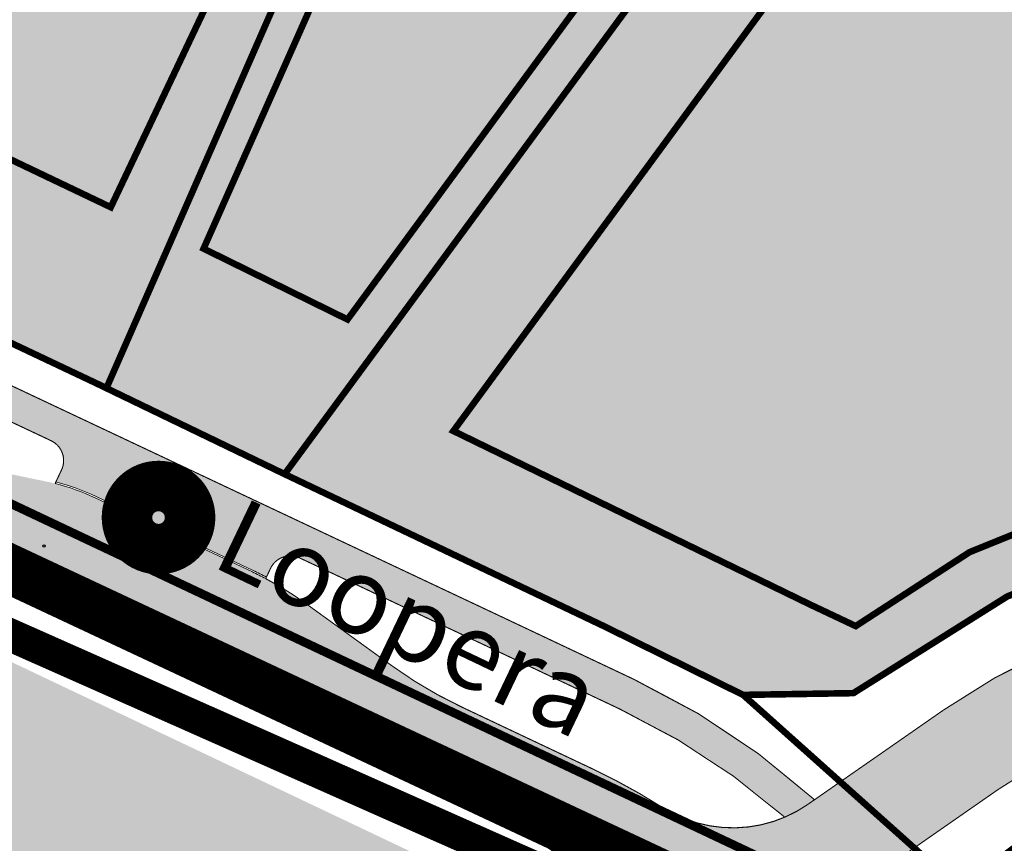
# Model space of a CAD drawing. Units: metres. Extents: x -903879 to 1088536, y 205509 to 13168719.
# Drawn here: x 548316 to 548406, y 6586951 to 6587026 of the extents above; entities that cross this region are included whole.
import ezdxf

# ---------------------------------------------------------------- set-up
doc = ezdxf.new("R2010")
doc.units = ezdxf.units.M
for name, pattern in [('DASHED', [0.75, 0.5, -0.25]), ('DASHEDX2', [1.5, 1, -0.5]), ('kalmuvälja_DP$0$DASHED', [6, 4, -2]), ('KATASTRIPIIR', [0.02, 0.01, 0.01]), ('x_G09-11 Kat.piirid_$0$PHANTOM', [63.50000000000001, 31.75, -6.35, 6.35, -6.35, 6.35, -6.35])]:
    doc.linetypes.add(name, pattern=pattern)
doc.layers.get('0').update_dxf_attribs({"lineweight": 9})
for name, color, linetype in [('0-K_Kinnistu_Andmed', 7, 'Continuous'), ('_raam', 7, 'Continuous'), ('DP-naaber-ala-kehtest', 162, 'DASHEDX2'), ('K-haljastus', 71, 'Continuous'), ('majad', 41, 'Continuous'), ('PIIR', 32, 'Continuous'), ('viirutus', 252, 'Continuous'), ('x_G09-11 Tammi tee_$0$HALJASTUS', 252, 'Continuous'), ('x_G09-11 Tammi tee_$0$korgus', 252, 'Continuous')]:
    doc.layers.add(name, color=color, linetype=linetype)
for name, color, linetype, lineweight in [('kalmuvälja_DP$0$Ehituskeeluala', 185, 'kalmuvälja_DP$0$DASHED', 20), ('Olev tee', 253, 'Continuous', 0), ('OPT-kinnistu piir', 38, 'Continuous', 0), ('OPT-mood-krunt', 1, 'Continuous', 0), ('x_G09-11 Kat.piirid_$0$Kat.piir_Maa-amet', 224, 'x_G09-11 Kat.piirid_$0$PHANTOM', 25), ('x_P21002_PP_TL$0$TL_katend_AB_KT', 53, 'Continuous', 9), ('x_P21002_PP_TL$0$TL_tee_äk_ST_12cm_maaalune', 132, 'Continuous', 9)]:
    doc.layers.add(name, color=color, linetype=linetype, lineweight=lineweight)
doc.layers.add('x_P21002_PP_TL$0$TL_tee_servajoon', color=1, linetype='Continuous', lineweight=9, true_color=0xff0000)
doc.styles.add('ARMIN', font='arial.ttf')

# ---------------------------------------------------------------- blocks, each defined once
blk = doc.blocks.new('x_G09-11 Tammi tee_$0$HEIN')
at = {"color": 0, "linetype": 'Continuous'}
for p, q in [((-0.4550559781346237, 0.7611157096907846), (-0.4550559781346237, -0.7611157096907846)), ((0.4550559781346237, 0.7611157096907846), (0.4550559781346237, -0.7611157096907846))]:
    blk.add_line(p, q, dxfattribs=at)

msp = doc.modelspace()

# ---------------------------------------------------------------- hatches: boundary and pattern name
at = {"layer": 'K-haljastus', "true_color": 0xf7abae}
h = msp.add_hatch(color=241, dxfattribs=at)
h.dxf.hatch_style = 1
h.paths.add_polyline_path([(548340.4298443822, 6586984.473943634), (548369.6691770073, 6586970.547781558), (548382.2586806588, 6586964.327961096), (548392.3208389598, 6586964.486712148), (548406.3399253988, 6586973.300906734), (548416.5941932389, 6586977.458124491), (548428.0825480239, 6586979.481188636), (548442.6486625129, 6586978.610175589), (548470.8231240866, 6586973.73684548), (548484.4749543765, 6586975.726373241), (548495.6449489873, 6586981.427540302), (548393.4649049827, 6587056.549614387)])
at = {"layer": 'majad', "true_color": 0xfeeab9}
h = msp.add_hatch(color=254, dxfattribs=at)
h.dxf.hatch_style = 1
h.paths.add_polyline_path([(548225.3805702163, 6587038.977783129), (548258.4258062311, 6587023.439996085), (548287.2013632957, 6587083.823666878), (548253.4656564166, 6587099.697377157)])
h.paths.add_polyline_path([(548258.412982854, 6587023.413087046), (548291.1454168684, 6587007.948842861), (548319.3324690516, 6587068.610549293), (548287.2013632957, 6587083.823666878)])
h.paths.add_polyline_path([(548324.1750296407, 6586992.316994668), (548340.4298443822, 6586984.473943634), (548393.4649049827, 6587056.549614387), (548364.1124603032, 6587078.096250139), (548356.011815551, 6587067.469956929), (548351.2396850727, 6587054.125577806)])
h.paths.add_polyline_path([(548291.1454168684, 6587007.948842861), (548324.1788952425, 6586992.32582269), (548351.2396850727, 6587054.125577806), (548337.5137637797, 6587060.142008795), (548319.3324690516, 6587068.610549293)])
at = {"layer": 'majad', "lineweight": 15, "ltscale": 100, "true_color": 0xccd28e}
h = msp.add_hatch(color=53, dxfattribs=at)
h.paths.add_polyline_path([(548201.0495172036, 6587021.702776138), (548195.2573437963, 6586911.49572548), (548113.8373437965, 6586883.07572548), (548105.7682558779, 6586798.265311941), (548217.2873437868, 6586838.355725486), (548312.1373437712, 6586874.405725469), (548388.7273437957, 6586900.45572548), (548415.0473437923, 6586902.125725481), (548430.8907512713, 6586899.959105654), (548421.3868913222, 6586917.036702909)])
h.paths.add_polyline_path([(548111.5970566972, 6586827.191006104), (548129.0828820724, 6586827.191006104), (548129.0828820724, 6586804.373816472), (548111.5970566972, 6586804.373816472)], flags=24)
at = {"layer": 'Olev tee', "ltscale": 0.5}
h = msp.add_hatch(color=256, dxfattribs=at)
h.dxf.hatch_style = 1
edge = h.paths.add_edge_path()
edge.add_line((547597.3915286219, 6587313.531785957), (547574.465979446, 6587323.784754184))
edge.add_arc((547607.3309042769, 6587397.270444732), 80.4999999967326, 229.6880368070478, 245.90442653316882, ccw=False)
edge.add_arc((547529.6970232693, 6587305.766452899), 39.50000001029611, 49.68803680501503, 55.83247149703364)
edge.add_line((547551.8807980982, 6587338.448713151), (547543.7119289505, 6587343.993505719))
edge.add_arc((547555.2250272764, 6587360.955185086), 20.49999999979676, 218.7061792973487, 235.8324714966406, ccw=False)
edge.add_arc((547623.5067873291, 6587415.671282034), 108.0000001209905, 215.6006220713483, 218.7061792974949, ccw=False)
edge.add_line((547535.6925876267, 6587352.801047768), (547529.7657504702, 6587361.079376418))
edge.add_arc((547554.5651309158, 6587378.834396265), 30.50000000379797, 204.980966792318, 215.6006220751665, ccw=False)
edge.add_line((547526.9184630238, 6587365.953722575), (547526.492275466, 6587366.86847798))
edge.add_line((547526.492275466, 6587366.86847798), (547522.7911544957, 6587374.812446187))
edge.add_arc((547486.9864534591, 6587358.130917965), 39.50000000166207, 24.9809667955589, 35.60062207245115)
edge.add_line((547519.1036838708, 6587381.125123993), (547514.8590718895, 6587387.053799279))
edge.add_arc((547505.1019386009, 6587380.068217701), 11.99999999967165, 35.60062207467289, 123.1283362042735)
edge.add_line((547498.5437442439, 6587390.117600108), (547494.8940190196, 6587387.735801232))
edge.add_arc((547533.9699275676, 6587327.858231198), 71.5000001540925, 123.128336605147, 130.8493033959692)
edge.add_line((547487.2037965392, 6587381.943155259), (547482.9742987248, 6587378.681232637))
edge.add_line((547482.9742987248, 6587378.681232637), (547478.7607930934, 6587383.538458479))
edge.add_line((547478.7607930934, 6587383.538458479), (547482.6252942107, 6587387.238182778))
edge.add_arc((547533.9699273742, 6587327.858231449), 78.49999983768747, 123.12833646495719, 130.8493034088737, ccw=False)
edge.add_line((547491.0684057438, 6587393.597941034), (547491.4849453479, 6587393.869773432))
edge.add_line((547491.4849453479, 6587393.869773432), (547508.4239443259, 6587404.924109382))
edge.add_line((547508.4239443259, 6587404.924109382), (547529.8147693792, 6587418.545392366))
edge.add_line((547529.8147693792, 6587418.545392366), (547538.1524003083, 6587424.332006997))
edge.add_line((547538.1524003083, 6587424.332006997), (547540.6508858203, 6587420.539310078))
edge.add_arc((547546.1232374671, 6587412.169521106), 9.999999998912, 123.1775397071161, 153.466596882572)
edge.add_arc((547528.2215469269, 6587421.087432127), 10.00000000375168, 302.611479561599, 333.572078723004, ccw=False)
edge.add_line((547533.610942576, 6587412.663987784), (547527.271946394, 6587408.627431892))
edge.add_arc((547533.7174629631, 6587398.505410543), 12.0000000014499, 122.488232552747, 215.6006220632915)
edge.add_line((547523.9603296716, 6587391.519828966), (547534.9118174429, 6587376.223303585))
edge.add_arc((547599.317972733, 6587421.779611345), 78.88935299516109, 215.2728569714188, 218.4369242693854)
edge.add_line((547537.5244950824, 6587372.737831852), (547543.403722292, 6587365.242243445))
edge.add_arc((547700.3775789078, 6587488.365995554), 199.4999999859255, 218.1091591624298, 223.4058999581845)
edge.add_arc((547623.4332426069, 6587415.595014489), 93.59416197935379, 223.408866786165, 228.6662838845868)
edge.add_arc((547652.8874725074, 6587449.093210678), 138.199999845308, 228.6692720050044, 234.4962668721533)
edge.add_arc((547688.4878152998, 6587498.996172636), 199.500000001361, 234.496266873916, 241.4564723762813)
edge.add_line((547593.1614763956, 6587323.744527532), (547602.2099047945, 6587319.02108768))
edge.add_line((547602.2099047945, 6587319.02108768), (547621.5782241446, 6587309.886018174))
edge.add_line((547621.5782241446, 6587309.886018174), (547725.3297498758, 6587260.951602034))
edge.add_line((547725.3297498758, 6587260.951602034), (547738.7000726198, 6587254.645488147))
edge.add_line((547738.7000726198, 6587254.645488147), (547740.5003958481, 6587253.79636554))
edge.add_line((547740.5003958481, 6587253.79636554), (547783.3388943581, 6587235.140707225))
edge.add_arc((547800.1133347612, 6587270.90197327), 39.49999999997191, 244.8702621301474, 258.345744183136)
edge.add_line((547792.1341201803, 6587232.216289423), (547797.7712192737, 6587231.053595144))
edge.add_arc((547793.630107891, 6587210.97621483), 20.50000009207828, 64.85001091701469, 78.34574418534271, ccw=False)
edge.add_line((547802.3423895335, 6587229.532781117), (547816.6856132853, 6587222.798657839))
edge.add_arc((547803.723438045, 6587195.190107776), 30.50000038621685, 62.3037391596481, 64.85001090094511, ccw=False)
edge.add_arc((547803.7234382464, 6587195.190108175), 30.49999993884893, 54.23035563763091, 62.303739145792576, ccw=False)
edge.add_line((547821.5515387512, 6587219.937003509), (547829.4810985659, 6587214.224408559))
edge.add_arc((547852.7726710002, 6587246.584465067), 39.87067347923289, 234.2550555209123, 244.7773848437426)
edge.add_line((547835.7823256699, 6587210.515104534), (547838.3751967079, 6587209.292176683))
edge.add_line((547838.3751967079, 6587209.292176683), (547844.8268091896, 6587206.249273095))
edge.add_line((547844.8268091896, 6587206.249273095), (547873.0243283599, 6587192.949910713))
edge.add_line((547873.0243283599, 6587192.949910713), (547928.2024596604, 6587166.925140273))
edge.add_line((547928.2024596604, 6587166.925140273), (547930.664761565, 6587165.672197795))
edge.add_line((547930.664761565, 6587165.672197795), (547942.3853676475, 6587159.708166658))
edge.add_line((547942.3853676475, 6587159.708166658), (547957.7995984727, 6587151.864634342))
edge.add_line((547957.7995984727, 6587151.864634342), (547972.7850025404, 6587144.239310549))
edge.add_line((547972.7850025404, 6587144.239310549), (548277.5017465288, 6587000.519631735))
edge.add_line((548277.5017465288, 6587000.519631735), (548304.1549728356, 6586987.948635229))
edge.add_arc((548321.2182986072, 6587024.126569336), 40.00000003331095, 244.7490875242249, 258.24482079788)
edge.add_line((548313.0690885895, 6586984.965486885), (548318.7041309595, 6586983.792864964))
edge.add_arc((548314.6295262441, 6586964.212325121), 19.999998603305, 75.92690273678971, 78.24482081409741, ccw=False)
edge.add_arc((548314.6295259325, 6586964.212323776), 19.99999998355361, 64.74908753445573, 75.9269028076016, ccw=False)
edge.add_line((548323.1611888009, 6586982.301290802), (548337.492528487, 6586975.541913193))
edge.add_arc((548324.6950336713, 6586948.408461593), 30.00000115443747, 62.160438477750915, 64.74908751333078, ccw=False)
edge.add_arc((548324.6950341674, 6586948.408462539), 30.00000008607829, 54.27120544743951, 62.160438471541624, ccw=False)
edge.add_line((548342.2135119619, 6586972.76216741), (548347.8822709646, 6586968.673777431))
edge.add_line((548347.8822709646, 6586968.673777431), (548350.2728486714, 6586966.945158571))
edge.add_arc((548373.418117385, 6586998.953697116), 39.5000000457978, 234.1294322558043, 244.749087516106)
edge.add_line((548356.568083175, 6586963.227987176), (548368.468748789, 6586957.601327553))
edge.add_arc((548343.2565327341, 6586904.227454074), 59.02902852514504, 57.5976282889236, 64.7153554416791, ccw=False)
edge.add_arc((548343.46729584, 6586904.648155516), 58.56090725043874, 30.70412013457309, 57.55116491708998, ccw=False)
edge.add_arc((548343.512245907, 6586904.691756354), 58.49999749512076, 28.469685817299876, 30.689882415764885, ccw=False)
edge.add_arc((548237.8964783819, 6586844.978088167), 179.821529507409, 20.437545352641905, 29.153500863640375, ccw=False)
edge.add_arc((548417.6434895224, 6586911.95951222), 11.99999999882189, 200.437545338327, 273.6892015713058)
edge.add_arc((548438.8511672062, 6586691.94856143), 209.0371091388539, 95.61021763429603, 105.2555233923069)
edge.add_arc((548380.9289709126, 6586905.259058784), 12.00000000028725, 284.0807512460818, 361.1401613927125)
edge.add_line((548392.926595034, 6586905.497837868), (548392.8758879692, 6586908.045650241))
edge.add_arc((548353.3837085586, 6586907.259669091), 39.50000001218168, 1.140161391550559, 14.58146378262816)
edge.add_arc((548343.5122437432, 6586904.6917551), 49.700000005517, 14.58146378311027, 51.20962516369701)
edge.add_arc((548356.1669963435, 6586920.436508596), 29.49999936157269, 51.20962516956183, 55.54632305362765)
edge.add_line((548372.856318733, 6586944.76173173), (548369.9859551791, 6586946.731063007))
edge.add_arc((548285.407861957, 6586823.455777081), 149.4999999109851, 55.54632304857869, 63.16284056387573)
edge.add_line((548352.9005842058, 6586956.853612209), (548342.2825909447, 6586962.22579287))
edge.add_line((548342.2825909447, 6586962.22579287), (548341.7548604285, 6586962.474700313))
edge.add_line((548341.7548604285, 6586962.474700313), (548274.5156663866, 6586994.188492392))
edge.add_line((548274.5156663866, 6586994.188492392), (547969.7989205334, 6587137.908172086))
edge.add_line((547969.7989205334, 6587137.908172086), (547938.5266589792, 6587151.526871301))
edge.add_line((547938.5266589792, 6587151.526871301), (547927.0191887474, 6587156.538238183))
edge.add_arc((547910.1853461637, 6587120.802186143), 39.50245146239807, 64.77672739654427, 78.3444466652515)
edge.add_line((547918.1659320801, 6587159.490090195), (547912.5291449106, 6587160.65285322))
edge.add_arc((547916.670710926, 6587180.730139564), 20.49999990241563, 244.84871339023, 258.3444466659583, ccw=False)
edge.add_line((547907.9580091322, 6587162.173770753), (547893.6149378575, 6587168.908218862))
edge.add_arc((547906.5777377993, 6587196.516474291), 30.49999918318001, 242.3024415800936, 244.8487133954595, ccw=False)
edge.add_arc((547906.5777382693, 6587196.516475203), 30.50000020896851, 234.2290581049115, 242.3024415943191, ccw=False)
edge.add_line((547888.7490771876, 6587171.769983395), (547880.8196467689, 6587177.4827579))
edge.add_arc((547857.730069431, 6587145.434022785), 39.50000005184038, 54.22905810629441, 64.84934245078793)
edge.add_line((547874.517565794, 6587181.189161856), (547865.4725071964, 6587185.455264533))
edge.add_line((547865.4725071964, 6587185.455264533), (547837.2749880229, 6587198.754626917))
edge.add_line((547837.2749880229, 6587198.754626917), (547833.4306785963, 6587200.567795792))
edge.add_line((547833.4306785963, 6587200.567795792), (547782.0968567188, 6587224.779397347))
edge.add_line((547782.0968567188, 6587224.779397347), (547737.5143138402, 6587247.465227076))
edge.add_line((547737.5143138402, 6587247.465227076), (547736.4700617461, 6587247.957748667))
edge.add_line((547736.4700617461, 6587247.957748667), (547722.3436678685, 6587254.620463571))
edge.add_line((547722.3436678685, 6587254.620463571), (547712.4674571744, 6587259.278579206))
edge.add_line((547712.4674571744, 6587259.278579206), (547694.5687167764, 6587267.720521671))
edge.add_line((547694.5687167764, 6587267.720521671), (547618.0532649794, 6587303.809041169))
edge.add_line((547618.0532649794, 6587303.809041169), (547599.214687827, 6587312.694257722))
edge.add_arc((547556.7696649766, 6587222.701646708), 99.50000000975082, 64.74908750846373, 65.90442651506974)
edge = h.paths.add_edge_path(flags=16)
edge.add_line((547841.6960929336, 6587201.084796147), (547838.981320597, 6587202.372420318))
edge.add_line((547838.981320597, 6587202.372420318), (547836.2679755412, 6587203.652169751))
edge.add_line((547836.2679755412, 6587203.652169751), (547835.4085699003, 6587204.057507826))
edge.add_line((547835.4085699003, 6587204.057507826), (547833.5310238443, 6587204.958029108))
edge.add_arc((547833.9613853687, 6587205.860692411), 1.000006039785727, 66.24544623762642, 244.5096594101831, ccw=False)
edge.add_line((547834.3642072376, 6587206.775977406), (547836.3973894598, 6587205.80242432))
edge.add_line((547836.3973894598, 6587205.80242432), (547839.8344868834, 6587204.18131702))
edge.add_line((547839.8344868834, 6587204.18131702), (547842.5472040433, 6587202.894378425))
edge.add_arc((547842.1245832322, 6587201.988206971), 0.9998775187427374, -115.3751172349514, 64.99656597971517, ccw=False)
edge = h.paths.add_edge_path(flags=16)
edge.add_line((547868.55321315, 6587190.635645679), (547876.7447494763, 6587186.77233038))
edge.add_arc((547876.324237679, 6587185.865178309), 0.9998775179895916, -115.25027146411782, 65.12984336947221, ccw=False)
edge.add_line((547875.897716901, 6587184.960835963), (547873.1781745531, 6587186.243471168))
edge.add_line((547873.1781745531, 6587186.243471168), (547867.7258528766, 6587188.815008327))
edge.add_arc((547868.1524316954, 6587189.719465398), 1.000006040833475, 66.37311133269378, 244.74952475671148, ccw=False)
edge = h.paths.add_edge_path(flags=16)
edge.add_line((547522.6471275323, 6587383.047103964), (547517.4079413521, 6587390.364953927))
edge.add_arc((547518.2210357931, 6587390.947085725), 1.000000000305377, 35.60062207743039, 215.6006220774304, ccw=False)
edge.add_line((547519.034130234, 6587391.529217524), (547524.2733164142, 6587384.211367561))
edge.add_arc((547523.4602219732, 6587383.629235762), 1.000000000305377, -144.3993779225696, 35.60062207743039, ccw=False)
edge = h.paths.add_edge_path(flags=16)
edge.add_line((548399.80021065, 6586910.733330469), (548400.8865630049, 6586906.827153332))
edge.add_arc((548389.3253432777, 6586903.611846439), 11.99999999993173, -19.012646589359576, 15.541854824180916, ccw=False)
edge.add_arc((548399.9616185589, 6586899.946856923), 0.7499999999583534, 201.0613563462493, 340.98735344224247, ccw=False)
edge.add_arc((548410.4600749761, 6586903.989741153), 12.00000000162692, 181.1401610812592, 201.0613563256105, ccw=False)
edge.add_line((548398.4624508522, 6586903.750962134), (548398.3277829093, 6586910.517450099))
edge.add_arc((548399.077634417, 6586910.532373788), 0.7500000000781467, 15.541854823734184, 181.1401611035327, ccw=False)
h = msp.add_hatch(color=256, dxfattribs=at)
h.dxf.hatch_style = 1
edge = h.paths.add_edge_path()
edge.add_arc((548510.9100420016, 6586970.117656731), 5.000000005479897, 64.38438596347731, 128.6470655726832, ccw=False)
edge.add_line((548513.0716994883, 6586974.626230448), (548524.1929502339, 6586969.294092941))
edge.add_line((548524.1929502339, 6586969.294092941), (548526.378997109, 6586973.647393314))
edge.add_line((548526.378997109, 6586973.647393314), (548519.7078488761, 6586977.008679461))
edge.add_arc((548521.9516294118, 6586981.476950815), 4.999999998702655, 142.9780301118565, 243.336094947609, ccw=False)
edge.add_line((548517.9596059764, 6586984.48755688), (548525.949423397, 6586994.66329491))
edge.add_line((548525.949423397, 6586994.66329491), (548531.1620361015, 6587003.283428282))
edge.add_line((548531.1620361015, 6587003.283428282), (548527.0582756121, 6587006.500391573))
edge.add_line((548527.0582756121, 6587006.500391573), (548520.3151801312, 6586999.123428051))
edge.add_arc((548521.6490240027, 6586997.729254141), 1.929471524685729, 133.7331119135414, 142.0423424775521)
edge.add_line((548520.1277022301, 6586998.916031471), (548511.9602730372, 6586989.91272354))
edge.add_arc((548453.0798304115, 6587043.32662982), 79.4981251847168, 307.6255251017999, 317.78698262680064, ccw=False)
edge.add_arc((548471.2529352601, 6587019.711647163), 49.70000001037392, 271.01934488487234, 307.6525932504793, ccw=False)
edge.add_arc((548471.2529352437, 6587019.711647162), 49.70000000974169, 267.7162178756131, 271.0193449038117, ccw=False)
edge.add_arc((548472.4404343738, 6587049.487977443), 79.49999999615774, 263.5232505432762, 267.7162178651948, ccw=False)
edge.add_line((548463.4728332249, 6586970.495369378), (548441.8449950373, 6586972.95066021))
edge.add_arc((548432.7645938715, 6586892.964434427), 80.50000000200727, 83.52325054201091, 86.87975924771291)
edge.add_arc((548433.9620882074, 6586914.931819505), 58.50000000558255, 86.87975925422464, 124.8268308203876)
edge.add_line((548400.552852987, 6586962.953408428), (548397.6646864711, 6586960.944073946))
edge.add_line((548397.6646864711, 6586960.944073946), (548389.5733408734, 6586955.314821055))
edge.add_line((548389.5733408734, 6586955.314821055), (548388.1771458138, 6586954.343470249))
edge.add_arc((548381.3239693601, 6586964.194052591), 11.99999999899552, 237.5654026633878, 304.826830817432, ccw=False)
edge.add_arc((548343.512835436, 6586904.6923253), 58.49920140988946, 30.311576340823308, 57.565592298128024, ccw=False)
edge.add_arc((548404.3743244616, 6586940.27345166), 12.00000000027293, 124.82683081671749, 210.311765968508, ccw=False)
edge.add_line((548397.5211480074, 6586950.124034002), (548402.5141597794, 6586953.59773632))
edge.add_line((548402.5141597794, 6586953.59773632), (548405.5785157189, 6586955.729648042))
edge.add_arc((548433.9620882116, 6586914.931819489), 49.70000002117133, 97.88296413200891, 124.82683081596431, ccw=False)
edge.add_arc((548438.0491590964, 6586885.41342098), 79.50000000396427, 80.73337724721989, 97.88296413101898, ccw=False)
edge.add_line((548450.8509572803, 6586963.875921347), (548456.3541453265, 6586962.978031241))
edge.add_arc((548443.5523471268, 6586884.515530857), 79.50000002307523, 78.89645227795842, 80.733377237821, ccw=False)
edge.add_line((548458.8626739468, 6586962.52734981), (548459.9868457372, 6586962.306723786))
edge.add_arc((548471.2529352681, 6587019.71164714), 58.49999998827674, 258.8964522883136, 267.4983862038184)
edge.add_arc((548471.2529352632, 6587019.711647135), 58.49999998340498, 267.4983862084035, 270.3222910827201)
edge.add_arc((548471.2529352687, 6587019.711647142), 58.499999989892, 270.3222910773254, 292.2738375402567)
edge.add_arc((548471.252935265, 6587019.711647141), 58.49999999048622, 292.2738375439788, 308.6470656086777)
at = {"layer": 'x_P21002_PP_TL$0$TL_katend_AB_KT'}
h = msp.add_hatch(color=256, dxfattribs=at)
h.dxf.hatch_style = 1
edge = h.paths.add_edge_path()
edge.add_arc((547878.1433260896, 6587203.803290935), 12.00000000031657, 169.226599691802, 184.747541973038)
edge.add_line((547866.1844974401, 6587202.810105486), (547872.870601754, 6587199.656603807))
edge.add_arc((547871.5908523232, 6587196.94325875), 3.000000000134116, -25.250912455834907, 64.7490875459481, ccw=False)
edge.add_line((547874.3041973792, 6587195.66350932), (547873.024328361, 6587192.949910713))
edge.add_line((547873.024328361, 6587192.949910713), (547875.7376734167, 6587191.670161281))
edge.add_line((547875.7376734167, 6587191.670161281), (547877.0174228485, 6587194.383506338))
edge.add_arc((547879.7307679042, 6587193.103756906), 2.999999999849992, 64.74908751221852, 154.7490875261809, ccw=False)
edge.add_line((547881.0105173365, 6587195.817101962), (547930.8433405694, 6587172.313446536))
edge.add_line((547930.8433405694, 6587172.313446536), (547945.1064430063, 6587165.05566597))
edge.add_line((547945.1064430063, 6587165.05566597), (547975.4258834487, 6587149.627616812))
edge.add_line((547975.4258834487, 6587149.627616812), (548280.0612431277, 6587005.946322915))
edge.add_line((548280.0612431277, 6587005.946322915), (548319.1254131009, 6586987.521702277))
edge.add_arc((548318.2722467573, 6586985.712805599), 2.000000000011469, -25.250912471447975, 64.74908575774009, ccw=False)
edge.add_line((548320.0811434613, 6586984.859639311), (548319.56189711, 6586983.758724956))
edge.add_arc((548314.4161921383, 6586963.760119498), 20.64999999812113, 64.74908752707739, 75.57061058549652, ccw=False)
edge.add_line((548323.2251340589, 6586982.436977964), (548337.5564737805, 6586975.677600337))
edge.add_arc((548324.4817004214, 6586947.956258347), 30.65000000187698, 62.215285281492584, 64.74908753101568, ccw=False)
edge.add_line((548338.7692174332, 6586975.072477806), (548339.1445952393, 6586975.868359788))
edge.add_arc((548340.9534919427, 6586975.015193501), 1.999999999549022, 64.7490857818712, 154.7490875214387, ccw=False)
edge.add_line((548341.8066582854, 6586976.824090178), (548359.1326925928, 6586968.652263951))
edge.add_line((548359.1326925928, 6586968.652263951), (548371.0333582069, 6586963.025604328))
edge.add_arc((548343.5327348682, 6586904.728713443), 64.45782939982365, 48.71904371487142, 64.7451564532895, ccw=False)
edge.add_arc((548381.4705022164, 6586963.930061872), 11.69964987877318, 293.0904333788842, 304.9760905553057)
edge.add_line((548388.1771458138, 6586954.343470249), (548388.778894594, 6586954.762114591))
edge.add_arc((548343.5378801203, 6586904.736540528), 67.44855410562438, 47.87514160938078, 64.74404707920854)
edge.add_line((548372.3156629157, 6586965.737742716), (548360.4124716118, 6586971.365595018))
edge.add_line((548360.4124716118, 6586971.365595018), (548281.340992643, 6587008.659667931))
edge.add_line((548281.340992643, 6587008.659667931), (547976.7463239027, 6587152.321769943))
edge.add_line((547976.7463239027, 6587152.321769943), (547946.4669806855, 6587167.729415626))
edge.add_line((547946.4669806855, 6587167.729415626), (547932.1637810239, 6587175.007599668))
edge.add_line((547932.1637810239, 6587175.007599668), (547866.3548364446, 6587206.04639412))

# ---------------------------------------------------------------- linework, layer by layer
at = {"color": 3, "linetype": 'DASHED', "ltscale": 7, "const_width": 3, "flags": 128}
msp.add_lwpolyline([(547754.2256411401, 6587228.160481502), (548028.3739019602, 6587097.155259709), (548411.7801311614, 6586927.028551929), (548423.1646449524, 6586890.159089983), (548508.4478969758, 6586865.584742213), (548800.6134879773, 6586724.528949348)], dxfattribs=at)
at = {"layer": '_raam', "ltscale": 0.5, "flags": 128}
for points in [[(547866.3548364469, 6587206.046394119, 0.1, 0.1, 0), (547932.1637810239, 6587175.007599668, 0.1, 0.1, 0), (547946.4669806855, 6587167.729415626, 0.1, 0.1, 0), (547976.7463239027, 6587152.321769943, 0.1, 0.1, 0), (548281.340992643, 6587008.659667931, 0.1, 0.1, 0), (548360.4124716118, 6586971.365595018, 0.1, 0.1, 0), (548372.3156629157, 6586965.737742716, 0.1, 0.1, -0.07373769447606776), (548388.778894594, 6586954.762114591, 0, 0, 0)], [(548356.568083175, 6586963.227987176, 0.1, 0.1, 0), (548368.468748789, 6586957.601327553, 0.1, 0.1, -0.03134842799319516), (548374.8879309518, 6586954.06600196, 0.1, 0.1, 0.3022102870823224), (548388.1771458138, 6586954.343470249, 0.1, 0.1, 0), (548400.5528529906, 6586962.95340843, 0.1, 0.1, -0.1671052070935853), (548437.1463344785, 6586973.345093478, 0.1, 0.1, -0.014646579303987), (548441.8449950388, 6586972.95066021, 0.1, 0.1, 0), (548463.4728332084, 6586970.495369379, 0.1, 0.1, 0.0182973130600224), (548469.272441811, 6586970.051123135, 0.1, 0.1, 0.175718063500089), (548501.5639930348, 6586980.324723221, 0.1, 0.1, 0.04456207982041688), (548511.9603294254, 6586989.9127857, 0.1, 0.1, 0), (548520.1277022765, 6586998.916031522, 0.1, 0.1, 0.0008791622054852357), (548520.3151801312, 6586999.123428051, 0.1, 0.1, 0), (548527.0582756121, 6587006.500391573, 0, 0, 0)], [(548421.2635517871, 6586900.149489336, 0.1, 0.1, 0.003239027723924153), (548418.4156203041, 6586899.984379067, 0.1, 0.1, -0.3309684437742588), (548406.3988490526, 6586907.769278255, 0.1, 0.1, 0.03804887567991401), (548394.9378062902, 6586932.578338184, 0.1, 0.1, 0.008037763918959356), (548394.0148213591, 6586934.216992672, 0.1, 0.1, -0.3913166551392868), (548397.5211480074, 6586950.124034002, 0.1, 0.1, 0), (548405.5785157235, 6586955.729648045, 0.1, 0.1, -0.1181094479681498), (548427.1457317354, 6586964.162168731, 0.1, 0.1, -0.07496916897265496), (548450.8509572714, 6586963.875921348, 0.1, 0.1, 0), (548456.3541453882, 6586962.978031231, 0.1, 0.1, -0.008015269397266335), (548458.862674193, 6586962.527349763, 0.1, 0.1, 0), (548459.9868456036, 6586962.306723812, 0.1, 0.1, 0.04989179617213371), (548471.5810235462, 6586961.212567176, 0, 0, 0)]]:
    msp.add_lwpolyline(points, format="xyseb", dxfattribs=at)
at = {"layer": '_raam', "ltscale": 0.5, "const_width": 0.1, "flags": 128}
for points in [[(548319.4927177035, 6586983.61204968), (548320.0811434614, 6586984.859639311, 0.4142135533742597), (548319.1254131005, 6586987.521702277), (548280.0612431277, 6587005.946322915), (547975.4258834487, 6587149.627616812), (547945.1064430063, 6587165.05566597), (547930.8433405694, 6587172.313446536), (547881.0105173365, 6587195.817101962, 0.4142135624611607), (547877.0174228485, 6587194.383506338), (547875.7373629501, 6587191.669503025)], [(548338.7049536168, 6586974.936224643), (548339.1445952393, 6586975.868359788, -0.4142135712792862), (548341.8066582861, 6586976.824090178), (548359.1326925928, 6586968.652263951), (548371.0333582069, 6586963.025604328, -0.0700413083738285), (548386.0589121989, 6586953.16770613, -0.0700413083738285)], [(548338.7051670323, 6586974.93667713, -0.03524135950997898), (548342.3533635829, 6586972.671712134), (548350.2728486704, 6586966.945158572, 0.04637017963245733), (548356.568083175, 6586963.227987176)]]:
    msp.add_lwpolyline(points, format="xyb", dxfattribs=at)
at = {"layer": 'DP-naaber-ala-kehtest', "linetype": 'DASHED', "lineweight": 0, "ltscale": 25, "const_width": 4.5}
msp.add_lwpolyline([(548455.2637989713, 6586910.220474273), (548121.1049506218, 6587066.898449177), (548121.1049506218, 6587066.898449177), (548121.1049506218, 6587066.898449177)], dxfattribs=at)
at = {"layer": 'kalmuvälja_DP$0$Ehituskeeluala', "lineweight": 18, "const_width": 0.6}
for points in [[(548333.0377575502, 6587005.047432817), (548346.1701798951, 6586998.586919609), (548387.5538396377, 6587054.948271987), (548365.5281119567, 6587071.091677634), (548358.2616898811, 6587061.913648219), (548333.0377575502, 6587005.047432817), (548333.0377575502, 6587005.047432817)], [(548300.4090237331, 6587020.356848397), (548324.5719796491, 6587008.828414452), (548344.7266676652, 6587051.356088605), (548320.3969894113, 6587062.831138017), (548300.4090237331, 6587020.356848397), (548300.4090237331, 6587020.356848397)], [(548355.8282115266, 6586988.409482131), (548388.4472691366, 6586972.534625642), (548392.5332625385, 6586970.606525151), (548402.9266358601, 6586977.355317669), (548402.9266358601, 6586977.355317669), (548404.2227226209, 6586977.880768631), (548415.3764051755, 6586982.40262118), (548427.964708629, 6586984.619382922), (548443.9733315842, 6586983.59679806), (548447.9384642333, 6586983.06123625), (548460.8877041665, 6587001.012295709), (548398.6682998327, 6587046.76966803), (548355.8282115266, 6586988.409482131), (548355.8282115266, 6586988.409482131)]]:
    msp.add_lwpolyline(points, dxfattribs=at)
at = {"layer": 'OPT-kinnistu piir', "ltscale": 2.5, "const_width": 0.8}
for points in [[(548050.4373437965, 6587106.945725479), (548434.2173437965, 6587359.275725479), (548570.7973437965, 6587254.50572548), (548567.7173437965, 6587250.54572548), (548534.0673437965, 6587206.91572548), (548501.8373437965, 6587165.195725479), (548477.2373437965, 6587133.42572548), (548452.7873437965, 6587101.71572548), (548543.4773437965, 6587035.065725479), (548453.7273437965, 6586916.475725479), (548050.4373437965, 6587106.945725479)], [(547754.8673437965, 6587234.53572548), (547763.5973437965, 6587241.62572548), (548050.4373437965, 6587106.945725479), (548453.7273437965, 6586916.475725479), (548433.2473437965, 6586899.605725479), (548429.6373437966, 6586906.185725479), (548423.3673437965, 6586917.59572548), (548421.8273437965, 6586920.50572548), (548201.2073437965, 6587024.70572548), (548119.0473437965, 6587063.475725479), (548040.6573437965, 6587100.50572548), (547754.8673437965, 6587234.53572548)], [(548201.2073437965, 6587024.70572548), (548421.8273437965, 6586920.50572548), (548423.3673437965, 6586917.59572548), (548429.6373437966, 6586906.185725479), (548433.2473437965, 6586899.605725479), (548415.0473437965, 6586902.12572548), (548388.7273437965, 6586900.45572548), (548312.1373437966, 6586874.40572548), (548217.2873437965, 6586838.355725479), (548105.7673437966, 6586798.25572548), (548113.8373437965, 6586883.07572548), (548195.2573437965, 6586911.49572548), (548201.2073437965, 6587024.70572548)]]:
    msp.add_lwpolyline(points, close=True, dxfattribs=at)
at = {"layer": 'OPT-kinnistu piir', "ltscale": 2.5, "const_width": 0.5}
msp.add_lwpolyline([(548453.7273437965, 6586916.475725479), (548050.4373437965, 6587106.945725479), (548434.2173437965, 6587359.275725479), (548570.7973437965, 6587254.50572548), (548452.8225911865, 6587101.689821427), (548543.4773437965, 6587035.065725479), (548453.7273437965, 6586916.475725479), (548543.4773437965, 6587035.065725479)], dxfattribs=at)
at = {"layer": 'OPT-mood-krunt', "color": 1, "linetype": 'KATASTRIPIIR', "lineweight": 0, "const_width": 0.6}
for points in [[(548324.1750296407, 6586992.316994668), (548340.4298443822, 6586984.473943634), (548393.4649049827, 6587056.549614387), (548393.4649049827, 6587056.549614387), (548393.4649049827, 6587056.549614387), (548364.1124603032, 6587078.096250139), (548356.011815551, 6587067.469956929), (548351.2396850727, 6587054.125577806), (548324.1750296407, 6586992.316994668)], [(548291.1454168684, 6587007.948842861), (548324.1788952425, 6586992.32582269), (548351.2396850727, 6587054.125577806), (548351.2396850727, 6587054.125577806), (548351.2396850727, 6587054.125577806), (548337.5137637797, 6587060.142008795), (548319.3324690516, 6587068.610549293), (548291.1454168684, 6587007.948842861)]]:
    msp.add_lwpolyline(points, close=True, dxfattribs=at)
at = {"layer": 'OPT-mood-krunt', "color": 1, "lineweight": 0, "ltscale": 0.5, "const_width": 0.6}
msp.add_lwpolyline([(548340.4298443822, 6586984.473943634), (548369.6691770073, 6586970.547781558), (548382.2586806588, 6586964.327961096), (548392.3208389598, 6586964.486712148), (548406.3399253988, 6586973.300906734), (548416.5941932389, 6586977.458124491), (548428.0825480239, 6586979.481188636), (548442.6486625129, 6586978.610175589), (548470.8231240866, 6586973.73684548), (548484.4749543765, 6586975.726373241), (548495.6449489873, 6586981.427540302), (548495.6449489873, 6586981.427540302), (548495.6449489873, 6586981.427540302), (548495.6449489873, 6586981.427540302), (548495.6449489873, 6586981.427540302), (548393.4649049827, 6587056.549614387), (548340.4298443822, 6586984.473943634)], close=True, dxfattribs=at)
at = {"layer": 'PIIR', "color": 1, "linetype": 'KATASTRIPIIR', "lineweight": 0, "ltscale": 0.5, "const_width": 0.6}
msp.add_lwpolyline([(548050.4373437965, 6587106.945725479), (548123.5065265835, 6587072.598829866), (548405.3480942724, 6586939.284455998), (548402.0105334668, 6586946.649864976), (548382.2586902078, 6586964.327933966), (548369.6691865564, 6586970.547754428), (548340.4298539313, 6586984.473916505), (548323.2251214419, 6586992.775308866), (548290.1916430678, 6587008.398329037), (548257.4592090533, 6587023.862573222), (548225.3805702163, 6587038.977783129), (548192.9018644305, 6587054.297286345), (548160.346250676, 6587069.596982406), (548146.7690716599, 6587076.000331462), (548114.1193679047, 6587091.39985027), (548095.4010084062, 6587100.169837437), (548095.4010084062, 6587100.169837437), (548095.4010084062, 6587100.169837437), (548063.2699026503, 6587115.382955022), (548050.4373437965, 6587106.945725479)], close=True, dxfattribs=at)
for points in [[(548061.311509267, 6587114.095337687), (548050.4373437965, 6587106.945725479), (548453.7273529066, 6586916.475737503)], [(548416.594202788, 6586977.458097362), (548406.3399349479, 6586973.300879604), (548392.3208485089, 6586964.486685019), (548382.2586902078, 6586964.327933966), (548382.2586902078, 6586964.327933966), (548402.0105334668, 6586946.649864976), (548411.3700701016, 6586953.664963943)]]:
    msp.add_lwpolyline(points, dxfattribs=at)
at = {"layer": 'viirutus', "color": 1, "linetype": 'Continuous', "const_width": 4.608000000000001, "flags": 128}
msp.add_lwpolyline([(548326.0488521904, 6586980.509042485, 1), (548331.8088521906, 6586980.509042485, 1)], format="xyb", close=True, dxfattribs=at)
at = {"layer": 'x_G09-11 Kat.piirid_$0$Kat.piir_Maa-amet', "ltscale": 0.15, "flags": 128}
msp.add_lwpolyline([(548050.4373437965, 6587106.945725479), (548453.7273437965, 6586916.475725479), (548543.4773437965, 6587035.065725479), (548452.7873437965, 6587101.71572548), (548477.2373437965, 6587133.42572548), (548501.8373437965, 6587165.195725479), (548534.0673437965, 6587206.91572548), (548567.7173437965, 6587250.54572548), (548570.7973437965, 6587254.50572548), (548434.2173437965, 6587359.275725479), (548050.4373437965, 6587106.945725479)], close=True, dxfattribs=at)
at = {"layer": 'x_G09-11 Tammi tee_$0$korgus', "linetype": 'Continuous', "ltscale": 0.5}
msp.add_circle((548318.4793437965, 6586977.905725479), 0.1, dxfattribs=at)
at = {"layer": 'x_P21002_PP_TL$0$TL_tee_servajoon', "const_width": 0.1, "flags": 128}
msp.add_lwpolyline([(548315.388586359, 6586974.910520606), (548347.8419106068, 6586959.591020281, -0.0400182933791836), (548368.5677404532, 6586947.704054579), (548372.8093409133, 6586944.797698756, -0.01856366101258039), (548374.5685452053, 6586943.49376716, -0.0005119964871291633), (548374.6479459894, 6586943.430082968)], format="xyb", dxfattribs=at)
at = {"layer": 'x_P21002_PP_TL$0$TL_tee_äk_ST_12cm_maaalune', "flags": 128}
for points in [[(548319.4967424234, 6586983.620582955, -0.04760342142817636), (548323.1611465794, 6586982.301310714), (548337.492486307, 6586975.541933086, -0.01111066365128468), (548338.7051670323, 6586974.93667713)], [(548319.5618971102, 6586983.758724956, -0.04725292410157345), (548323.225134051, 6586982.436977968), (548337.5564737787, 6586975.677600338, -0.01105624845250585), (548338.7692174331, 6586975.072477806, -0.01105624845250585)]]:
    msp.add_lwpolyline(points, format="xyb", dxfattribs=at)

# ---------------------------------------------------------------- block references
at = {"layer": 'x_G09-11 Tammi tee_$0$HALJASTUS', "linetype": 'Continuous', "ltscale": 0.5, "xscale": 0.5, "yscale": 0.5, "zscale": 0.5}
msp.add_blockref('x_G09-11 Tammi tee_$0$HEIN', (548327.9253515896, 6586981.461589842), dxfattribs=at)

# ---------------------------------------------------------------- texts
at = {"layer": '0-K_Kinnistu_Andmed', "insert": (548353.2873277515, 6586974.506857873), "char_height": 7, "width": 49.6410345758195, "attachment_point": 2, "rotation": 334.47456578126815, "style": 'ARMIN'}
msp.add_mtext('Loopera', dxfattribs=at)

doc.saveas('drawing.dxf')
